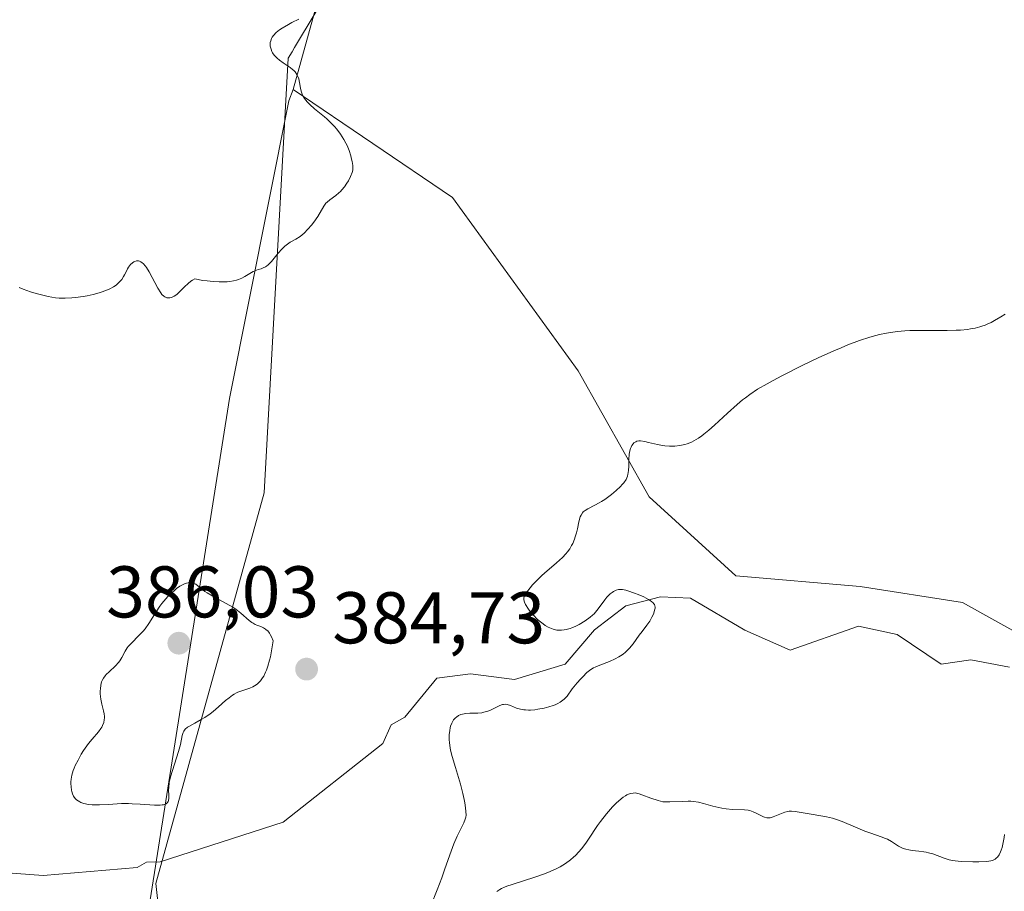
# Model space of a CAD drawing. Units: metres. Extents: x 628895 to 632326, y 4676411 to 4678787.
# Drawn here: x 630077 to 630212, y 4678348 to 4678467 of the extents above; entities that cross this region are included whole.
import ezdxf

# ---------------------------------------------------------------- set-up
doc = ezdxf.new("R2010")
doc.units = ezdxf.units.M
doc.header["$MEASUREMENT"] = 0
for name, color, linetype, lineweight in [('Corriente natural lineal', 142, 'Continuous', 13), ('Cultivos herbáceos CxS', 92, 'Continuous', 0), ('Curva de nivel normal', 30, 'Continuous', 0), ('Matorral CxS', 135, 'Continuous', 0), ('Pastizal CxS', 92, 'Continuous', 0), ('Punto de cota en terreno', 7, 'Continuous', 0), ('Rótulo de punto de cota en terreno', 7, 'Continuous', 0), ('Vía pecuaria CxS', 92, 'Continuous', 13)]:
    doc.layers.add(name, color=color, linetype=linetype, lineweight=lineweight)
doc.styles.add('Style-Arial', font='txt')

# ---------------------------------------------------------------- blocks, each defined once
blk = doc.blocks.new('5PATER')
at = {"layer": 'Punto de cota en terreno', "linetype": 'Continuous', "lineweight": 0}
h = blk.add_hatch(color=51, dxfattribs=at)
edge = h.paths.add_edge_path()
edge.add_ellipse((0, 0), major_axis=(-0.11, -0.111), ratio=0.999422, start_angle=0, end_angle=360)

msp = doc.modelspace()

# ---------------------------------------------------------------- linework, layer by layer
at = {"layer": 'Corriente natural lineal', "color": 142, "linetype": 'Continuous', "lineweight": 13}
msp.add_polyline3d([(630213, 4678378.59, 387.9511), (630207.71, 4678379.6, 387.8436), (630203.63, 4678378.99, 387.5347), (630197.59, 4678383.05, 387.1924), (630192.3, 4678384.19, 387.2902), (630182.94, 4678380.93, 386.6286), (630176.73, 4678383.67, 386.1987), (630169.29, 4678388.03, 385.6651), (630165.18, 4678388.2, 385.4101), (630160.46, 4678387, 385.3756), (630156.16, 4678383.68, 385.0337), (630152.12, 4678379, 384.6445), (630145.18, 4678376.89, 384.3338), (630139.19, 4678377.68, 384.2042), (630134.58, 4678377.07, 384.3252), (630130.19, 4678371.76, 384.0623), (630128.3131, 4678370.7059, 384.1318), (630127.1497, 4678368.1367, 383.8341), (630113.4972, 4678357.3416, 383.0087), (630096.6697, 4678351.9441, 383.6187), (630094.8006, 4678351.8838, 383.6836), (630093.4947, 4678351.1504, 383.605), (630080.6359, 4678350.0391, 383.5069), (630057.4583, 4678351.7854, 383.0965)], dxfattribs=at)
at = {"layer": 'Cultivos herbáceos CxS', "color": 92, "linetype": 'Continuous', "lineweight": 0}
for points in [[(630178.9621, 4678609.8259, 379.7625), (630174.2087, 4678579.4873, 378.3086), (630161.2691, 4678541.7299, 378.2216), (630123.5293, 4678488.8689, 379.2025), (630114.8755, 4678457.7185, 379.9818)], [(630114.8755, 4678457.7185, 379.9818), (630136.6831, 4678442.8985, 381.2248), (630153.9351, 4678419.1645, 383.6724), (630163.6385, 4678401.9031, 385.2815), (630175.4997, 4678391.1153, 386.5499), (630192.5363, 4678389.6179, 387.7935), (630206.5535, 4678387.4597, 388.5088), (630216.2571, 4678382.0657, 388.5544), (630224.8827, 4678366.9629, 389.4565), (630238.6819, 4678359.4235, 390.666), (630257.5921, 4678366.7673, 392.0489), (630271.2479, 4678395.0107, 392.2382), (630278.4011, 4678418.0907, 390.1196), (630276.8087, 4678457.9663, 385.5584), (630297.0491, 4678462.1601, 387.4721), (630312.2217, 4678481.3143, 387.2845), (630318.6921, 4678492.1023, 387.8253), (630320.9085, 4678509.6161, 387.9856), (630315.6395, 4678541.8473, 388.2581), (630276.7601, 4678573.6085, 384.0011), (630258.1421, 4678590.0367, 382.7311), (630214.1041, 4678602.1425, 379.2422), (630178.9621, 4678609.8259, 379.7625)], [(630312.2217, 4678481.3143, 387.2845), (630297.0491, 4678462.1601, 387.4721), (630276.8087, 4678457.9663, 385.5584), (630278.4011, 4678418.0907, 390.1196), (630271.2479, 4678395.0107, 392.2382), (630257.5921, 4678366.7673, 392.0489), (630238.6819, 4678359.4235, 390.666), (630224.8827, 4678366.9629, 389.4565), (630216.2571, 4678382.0657, 388.5544), (630206.5535, 4678387.4597, 388.5088), (630192.5363, 4678389.6179, 387.7935), (630175.4997, 4678391.1153, 386.5499), (630163.6385, 4678401.9031, 385.2815), (630153.9351, 4678419.1645, 383.6724), (630136.6831, 4678442.8985, 381.2248), (630114.8755, 4678457.7185, 379.9818), (630123.5293, 4678488.8689, 379.2025)]]:
    msp.add_polyline3d(points, dxfattribs=at)
at = {"layer": 'Curva de nivel normal', "color": 30, "linetype": 'Continuous', "lineweight": 0, "flags": 128}
for points, elevation in [([(630077.37, 4678430.5901), (630077.88, 4678430.3601), (630078.9, 4678430.0001), (630079.69, 4678429.7601), (630080.79, 4678429.4801), (630081.33, 4678429.3601), (630082.34, 4678429.1801), (630082.85, 4678429.1201), (630083.66, 4678429.1001), (630084.57, 4678429.1501), (630085.08, 4678429.2001), (630086.11, 4678429.3501), (630086.65, 4678429.4601), (630087.48, 4678429.6401), (630088.3, 4678429.8601), (630088.7, 4678429.9901), (630089.45, 4678430.2701), (630089.79, 4678430.4201), (630090.25, 4678430.6601), (630090.64, 4678430.9201), (630090.87, 4678431.1101), (630091.24, 4678431.4901), (630091.4, 4678431.6801), (630091.65, 4678432.0701), (630091.8, 4678432.3201), (630092.03, 4678432.8101), (630092.2, 4678433.1301), (630092.32, 4678433.3501), (630092.59, 4678433.7101), (630092.86, 4678433.9701), (630093.05, 4678434.0901), (630093.18, 4678434.1501), (630093.44, 4678434.2201), (630093.7, 4678434.2201), (630093.83, 4678434.1801), (630094.02, 4678434.1001), (630094.22, 4678433.9601), (630094.33, 4678433.8801), (630094.64, 4678433.5201), (630094.81, 4678433.3001), (630095.16, 4678432.7401), (630096.36, 4678430.4901), (630096.74, 4678429.8701), (630096.91, 4678429.6401), (630097.17, 4678429.3801), (630097.3, 4678429.2901), (630097.39, 4678429.2401), (630097.58, 4678429.1801), (630097.85, 4678429.1601), (630098, 4678429.1701), (630098.22, 4678429.2201), (630098.58, 4678429.3801), (630098.96, 4678429.6401), (630099.15, 4678429.8101), (630099.42, 4678430.0701), (630100, 4678430.6701), (630100.5, 4678431.1401), (630100.87, 4678431.4301), (630101.07, 4678431.5701), (630101.4, 4678431.7601), (630102.52, 4678431.5601), (630103.09, 4678431.4801), (630103.92, 4678431.4001), (630104.73, 4678431.3601), (630105.12, 4678431.3501), (630105.86, 4678431.3801), (630106.21, 4678431.4101), (630106.69, 4678431.4801), (630107.12, 4678431.5901), (630107.38, 4678431.6701), (630107.85, 4678431.8601), (630108.26, 4678432.0701), (630108.96, 4678432.5001), (630109.42, 4678432.7701), (630109.88, 4678432.9601), (630110.08, 4678433.0301), (630110.48, 4678433.1601), (630110.78, 4678433.2801), (630111.08, 4678433.4301), (630111.24, 4678433.5201), (630111.46, 4678433.7001), (630111.61, 4678433.8301), (630111.91, 4678434.1501), (630112.83, 4678435.2901), (630113.32, 4678435.8501), (630113.58, 4678436.1001), (630113.76, 4678436.2601), (630114.12, 4678436.5301), (630114.49, 4678436.7701), (630115.25, 4678437.2201), (630115.82, 4678437.5801), (630116.1, 4678437.7901), (630116.38, 4678438.0201), (630116.91, 4678438.5501), (630117.41, 4678439.1301), (630117.71, 4678439.5301), (630118.24, 4678440.3001), (630119.08, 4678441.7301), (630119.36, 4678442.1101), (630119.52, 4678442.2801), (630119.88, 4678442.6001), (630120.72, 4678443.2001), (630121.15, 4678443.5401), (630121.36, 4678443.7301), (630121.56, 4678443.9401), (630121.93, 4678444.3901), (630122.25, 4678444.8701), (630122.44, 4678445.1801), (630122.74, 4678445.7701), (630122.96, 4678446.3101), (630123.03, 4678446.6301), (630123.05, 4678446.8401), (630123.03, 4678447.3001), (630122.95, 4678447.8501), (630122.89, 4678448.1501), (630122.76, 4678448.6201), (630122.53, 4678449.3601), (630122.26, 4678450.0201), (630122.1, 4678450.3501), (630121.84, 4678450.8401), (630121.36, 4678451.6001), (630120.84, 4678452.2801), (630120.55, 4678452.6301), (630120.05, 4678453.1501), (630119.48, 4678453.6901), (630119.17, 4678453.9601), (630118.73, 4678454.3201), (630117.82, 4678455.0701), (630117.17, 4678455.6401), (630116.79, 4678456.0301), (630116.62, 4678456.2301), (630116.4, 4678456.5301), (630116.22, 4678456.8401), (630116.13, 4678457.0501), (630115.98, 4678457.4601), (630115.88, 4678457.8701), (630115.75, 4678458.6401), (630115.65, 4678459.1401), (630115.58, 4678459.3701), (630115.4, 4678459.7701), (630115.15, 4678460.1101), (630114.95, 4678460.3201), (630114.8, 4678460.4501), (630114.45, 4678460.7101), (630113.5, 4678461.3401), (630112.99, 4678461.7101), (630112.67, 4678462.0001), (630112.52, 4678462.1601), (630112.3, 4678462.4101), (630112.07, 4678462.7401), (630111.97, 4678462.9201), (630111.85, 4678463.2001), (630111.77, 4678463.5001), (630111.74, 4678463.6501), (630111.73, 4678463.9601), (630111.75, 4678464.1201), (630111.8, 4678464.3601), (630111.93, 4678464.6901), (630112.02, 4678464.8601), (630112.2, 4678465.1101), (630112.55, 4678465.4901), (630113.02, 4678465.8701), (630113.39, 4678466.1201), (630114.23, 4678466.6101), (630114.69, 4678466.8601), (630115.66, 4678467.3301)], 380), ([(630133.73, 4678345.9101), (630134.61, 4678348.0801), (630135.26, 4678349.7401), (630135.63, 4678350.8101), (630136.32, 4678352.8801), (630136.69, 4678353.9001), (630136.9, 4678354.4101), (630137.36, 4678355.4201), (630138.24, 4678357.2801), (630138.44, 4678357.7901), (630138.51, 4678358.0201), (630138.58, 4678358.3201), (630138.49, 4678359.3401), (630138.39, 4678360.0001), (630138.32, 4678360.4401), (630138.13, 4678361.3001), (630137.81, 4678362.5401), (630137.1, 4678364.8301), (630136.65, 4678366.3501), (630136.49, 4678367.0401), (630136.4, 4678367.4701), (630136.29, 4678368.2801), (630136.27, 4678368.6501), (630136.26, 4678369.3301), (630136.32, 4678369.9301), (630136.39, 4678370.2801), (630136.45, 4678370.5001), (630136.59, 4678370.9001), (630136.74, 4678371.1801), (630136.85, 4678371.3501), (630137.1, 4678371.6301), (630137.24, 4678371.7501), (630137.53, 4678371.9501), (630137.85, 4678372.0901), (630138.07, 4678372.1601), (630138.53, 4678372.2501), (630139.07, 4678372.2901), (630140.17, 4678372.3001), (630140.72, 4678372.3501), (630141, 4678372.4001), (630141.54, 4678372.5701), (630141.89, 4678372.7101), (630142.55, 4678373.0301), (630143.18, 4678373.3401), (630143.54, 4678373.4601), (630143.7, 4678373.4901), (630144.01, 4678373.5001), (630144.21, 4678373.4701), (630144.65, 4678373.3201), (630145.49, 4678372.9801), (630146.04, 4678372.8201), (630146.48, 4678372.7501), (630146.72, 4678372.7201), (630147.11, 4678372.7101), (630147.39, 4678372.7101), (630147.99, 4678372.7601), (630148.41, 4678372.8101), (630149.27, 4678372.9801), (630149.9, 4678373.1401), (630150.49, 4678373.3301), (630150.77, 4678373.4401), (630151.14, 4678373.6101), (630151.46, 4678373.7901), (630151.65, 4678373.9201), (630151.98, 4678374.1901), (630152.13, 4678374.3301), (630152.39, 4678374.6301), (630153.1, 4678375.6201), (630153.76, 4678376.4201), (630154.23, 4678376.9501), (630154.54, 4678377.2801), (630155.12, 4678377.8401), (630155.48, 4678378.1401), (630155.65, 4678378.2701), (630156, 4678378.4801), (630156.25, 4678378.6001), (630156.88, 4678378.8501), (630158.22, 4678379.3601), (630158.98, 4678379.7101), (630159.47, 4678379.9801), (630159.71, 4678380.1301), (630160.06, 4678380.3601), (630160.38, 4678380.6201), (630160.58, 4678380.8101), (630160.95, 4678381.1901), (630161.45, 4678381.7901), (630162.29, 4678382.9601), (630162.66, 4678383.4701), (630163.32, 4678384.3301), (630163.72, 4678384.8901), (630164.02, 4678385.4301), (630164.18, 4678385.7701), (630164.26, 4678385.9901), (630164.39, 4678386.4001), (630164.44, 4678386.6601), (630164.45, 4678386.7901), (630164.43, 4678386.9701), (630164.36, 4678387.1601), (630164.3, 4678387.2501), (630164.13, 4678387.4401), (630164.02, 4678387.5401), (630163.8, 4678387.7001), (630163.54, 4678387.8601), (630162.89, 4678388.2001), (630162.15, 4678388.5201), (630161.65, 4678388.7201), (630160.74, 4678389.0301), (630160.46, 4678389.1101), (630160, 4678389.2101), (630159.64, 4678389.2301), (630159.45, 4678389.2101), (630159.1, 4678389.1101), (630158.76, 4678388.9401), (630158.58, 4678388.8301), (630158.3, 4678388.6201), (630158.01, 4678388.3501), (630157.86, 4678388.1801), (630157.55, 4678387.8101), (630156.91, 4678386.9401), (630156.47, 4678386.3301), (630156.1, 4678385.8901), (630155.9, 4678385.7001), (630155.57, 4678385.4101), (630154.89, 4678384.9401), (630154.06, 4678384.4501), (630153.58, 4678384.2001), (630153.07, 4678383.9801), (630152.81, 4678383.8901), (630152.28, 4678383.7401), (630152.01, 4678383.6801), (630151.62, 4678383.6401), (630151.24, 4678383.6401), (630150.99, 4678383.6701), (630150.51, 4678383.7801), (630150.27, 4678383.8601), (630149.82, 4678384.0601), (630149.39, 4678384.3101), (630149.11, 4678384.5001), (630148.58, 4678384.9201), (630148.31, 4678385.1701), (630147.79, 4678385.6901), (630147.35, 4678386.2101), (630147.1, 4678386.5401), (630146.71, 4678387.1501), (630146.55, 4678387.4901), (630146.5, 4678387.6401), (630146.47, 4678387.8701), (630146.49, 4678388.0901), (630146.52, 4678388.2101), (630146.59, 4678388.3901), (630146.82, 4678388.7901), (630147.32, 4678389.4601), (630147.65, 4678389.8501), (630148.24, 4678390.4701), (630148.93, 4678391.1301), (630149.31, 4678391.4601), (630150.95, 4678392.8601), (630151.76, 4678393.6001), (630152.24, 4678394.1201), (630152.46, 4678394.3901), (630152.77, 4678394.8101), (630153.02, 4678395.2401), (630153.17, 4678395.5301), (630153.42, 4678396.1201), (630153.52, 4678396.4201), (630153.69, 4678396.9901), (630153.83, 4678397.5401), (630154.03, 4678398.4901), (630154.21, 4678399.1701), (630154.31, 4678399.4201), (630154.49, 4678399.7201), (630154.6, 4678399.8501), (630154.88, 4678400.0601), (630155.24, 4678400.2701), (630156.21, 4678400.7501), (630156.8, 4678401.0801), (630157.12, 4678401.2701), (630157.56, 4678401.5601), (630158.49, 4678402.2501), (630159.14, 4678402.8001), (630159.72, 4678403.3401), (630159.96, 4678403.6001), (630160.16, 4678403.8401), (630160.47, 4678404.3001), (630160.66, 4678404.7301), (630160.74, 4678405.0101), (630160.78, 4678405.2001), (630160.82, 4678405.5801), (630160.84, 4678406.0501), (630160.86, 4678407.0401), (630160.91, 4678407.7501), (630160.99, 4678408.1901), (630161.1, 4678408.5401), (630161.16, 4678408.7001), (630161.27, 4678408.9201), (630161.46, 4678409.1901), (630161.56, 4678409.3001), (630161.8, 4678409.4601), (630161.93, 4678409.5201), (630162.23, 4678409.5701), (630162.47, 4678409.5701), (630163.04, 4678409.4901), (630163.55, 4678409.3601), (630164.78, 4678409.0601), (630165.45, 4678408.9301), (630165.8, 4678408.8801), (630166.41, 4678408.8301), (630166.71, 4678408.8301), (630167.17, 4678408.8401), (630167.85, 4678408.9201), (630168.51, 4678409.0701), (630168.83, 4678409.1601), (630169.46, 4678409.4101), (630169.77, 4678409.5701), (630170.4, 4678409.9501), (630170.84, 4678410.2601), (630171.15, 4678410.4901), (630171.8, 4678411.0201), (630172.61, 4678411.7401), (630174.36, 4678413.3601), (630175.68, 4678414.5601), (630176.43, 4678415.1901), (630176.82, 4678415.4901), (630177.43, 4678415.9401), (630178.5, 4678416.6401), (630179.82, 4678417.4101), (630180.61, 4678417.8501), (630181.82, 4678418.4901), (630184.59, 4678419.8801), (630186.8, 4678420.9301), (630188.94, 4678421.9001), (630189.93, 4678422.3301), (630190.85, 4678422.7101), (630192.47, 4678423.3201), (630193.87, 4678423.7801), (630194.69, 4678424.0101), (630195.21, 4678424.1301), (630196.17, 4678424.3401), (630196.68, 4678424.4201), (630197.67, 4678424.5601), (630198.66, 4678424.6501), (630199.33, 4678424.6801), (630200.76, 4678424.7001), (630204.48, 4678424.6901), (630205.7, 4678424.7201), (630206.27, 4678424.7501), (630207.22, 4678424.8401), (630207.67, 4678424.9001), (630208.3, 4678425.0201), (630208.91, 4678425.1801), (630209.2, 4678425.2701), (630209.64, 4678425.4301), (630209.93, 4678425.5401), (630210.5, 4678425.8101), (630210.93, 4678426.0401), (630211.8, 4678426.5601), (630212.38, 4678426.9401)], 385), ([(630100.87, 4678390.1701), (630100.69, 4678390.1701), (630100.29, 4678390.1001), (630100, 4678390.0001), (630099.8, 4678389.9001), (630099.37, 4678389.6601), (630098.9, 4678389.3401), (630098.66, 4678389.1501), (630098.29, 4678388.8301), (630097.73, 4678388.2801), (630097.17, 4678387.6401), (630096.9, 4678387.2901), (630096.64, 4678386.9301), (630096.13, 4678386.1501), (630095.12, 4678384.5701), (630094.6, 4678383.8501), (630094.32, 4678383.5101), (630093.76, 4678382.9101), (630092.72, 4678381.8901), (630092.3, 4678381.4301), (630092.14, 4678381.2101), (630091.87, 4678380.7701), (630091.42, 4678379.9001), (630091.14, 4678379.4601), (630090.96, 4678379.2401), (630090.55, 4678378.7901), (630089.66, 4678377.9401), (630089.29, 4678377.5701), (630089.13, 4678377.4001), (630088.89, 4678377.0801), (630088.73, 4678376.7801), (630088.65, 4678376.5801), (630088.55, 4678376.1401), (630088.48, 4678375.6401), (630088.46, 4678375.3601), (630088.46, 4678374.9101), (630088.52, 4678374.2201), (630088.66, 4678373.5201), (630088.89, 4678372.6101), (630088.98, 4678372.1801), (630089.02, 4678371.8101), (630089.03, 4678371.6401), (630089.01, 4678371.3801), (630088.93, 4678370.9901), (630088.78, 4678370.5901), (630088.66, 4678370.3901), (630088.53, 4678370.1901), (630088.2, 4678369.7501), (630087.34, 4678368.7401), (630086.85, 4678368.1201), (630086.18, 4678367.1601), (630085.86, 4678366.6501), (630085.41, 4678365.8701), (630085.03, 4678365.1101), (630084.87, 4678364.7501), (630084.74, 4678364.4201), (630084.55, 4678363.7901), (630084.46, 4678363.2301), (630084.43, 4678362.8801), (630084.43, 4678362.6501), (630084.46, 4678362.2001), (630084.52, 4678361.7601), (630084.57, 4678361.5401), (630084.67, 4678361.2301), (630084.8, 4678360.9301), (630084.88, 4678360.7901), (630085.08, 4678360.5401), (630085.2, 4678360.4201), (630085.41, 4678360.2601), (630085.64, 4678360.1301), (630085.82, 4678360.0501), (630086.21, 4678359.9201), (630086.86, 4678359.7801), (630087.34, 4678359.7301), (630087.67, 4678359.7101), (630088.36, 4678359.7101), (630089.58, 4678359.7801), (630091.35, 4678359.9001), (630092.33, 4678359.9101), (630092.85, 4678359.8901), (630093.91, 4678359.8301), (630095.89, 4678359.6901), (630096.65, 4678359.6901), (630096.95, 4678359.7101), (630097.12, 4678359.7401), (630097.39, 4678359.8301), (630097.49, 4678359.8901), (630097.65, 4678360.0301), (630097.75, 4678360.2001), (630097.79, 4678360.3401), (630097.83, 4678360.6401), (630097.83, 4678361.0501), (630097.82, 4678361.7201), (630097.84, 4678362.1101), (630097.91, 4678362.7801), (630097.98, 4678363.1601), (630098.08, 4678363.5701), (630098.33, 4678364.4401), (630099.18, 4678367.0201), (630099.44, 4678367.9801), (630099.69, 4678369.2401), (630099.81, 4678369.6401), (630099.9, 4678369.8201), (630100.09, 4678370.0901), (630100.39, 4678370.3501), (630100.59, 4678370.4801), (630101.39, 4678370.9201), (630102.29, 4678371.4001), (630102.78, 4678371.6901), (630103.53, 4678372.2001), (630103.91, 4678372.5001), (630104.66, 4678373.1401), (630105.63, 4678374.0101), (630106.1, 4678374.4001), (630106.55, 4678374.7401), (630106.78, 4678374.8801), (630107.1, 4678375.0601), (630107.31, 4678375.1601), (630107.73, 4678375.3201), (630108.96, 4678375.7201), (630109.37, 4678375.9001), (630109.58, 4678376.0101), (630109.95, 4678376.2701), (630110.14, 4678376.4301), (630110.42, 4678376.7301), (630110.7, 4678377.1201), (630110.84, 4678377.3401), (630111.1, 4678377.8801), (630111.23, 4678378.1901), (630111.42, 4678378.7201), (630111.66, 4678379.5501), (630111.77, 4678380.0201), (630111.93, 4678380.8101), (630112.15, 4678382.1801), (630111.92, 4678382.7601), (630111.75, 4678383.0701), (630111.63, 4678383.2401), (630111.39, 4678383.5401), (630111.2, 4678383.7201), (630111.08, 4678383.8101), (630110.82, 4678383.9701), (630110.43, 4678384.1501), (630109.91, 4678384.3301), (630109.66, 4678384.4401), (630109.39, 4678384.5901), (630109.22, 4678384.7001), (630108.87, 4678384.9701), (630107.73, 4678385.9701), (630107.02, 4678386.5101), (630106.61, 4678386.7901), (630105.71, 4678387.3201), (630103.88, 4678388.3001), (630103.1, 4678388.7501), (630102.78, 4678388.9601), (630102.26, 4678389.3501), (630101.53, 4678389.9301), (630101.21, 4678390.1001), (630100.99, 4678390.1601), (630100.87, 4678390.1701)], 385), ([(630142.78, 4678347.8801), (630143.18, 4678348.1401), (630143.41, 4678348.2701), (630143.82, 4678348.4501), (630144.13, 4678348.5801), (630144.87, 4678348.8401), (630147.99, 4678349.8201), (630149.16, 4678350.2301), (630149.75, 4678350.4601), (630150.89, 4678350.9701), (630151.43, 4678351.2501), (630152.19, 4678351.7001), (630152.87, 4678352.2001), (630153.28, 4678352.5601), (630153.54, 4678352.8001), (630154.02, 4678353.3001), (630154.35, 4678353.6901), (630154.96, 4678354.4901), (630155.33, 4678355.0301), (630156.56, 4678356.9001), (630156.97, 4678357.4701), (630157.79, 4678358.5201), (630158.61, 4678359.4501), (630159.13, 4678359.9701), (630159.47, 4678360.2801), (630160.09, 4678360.7801), (630160.4, 4678360.9801), (630160.59, 4678361.0901), (630160.96, 4678361.2501), (630161.12, 4678361.3001), (630161.43, 4678361.3501), (630161.72, 4678361.3601), (630161.9, 4678361.3301), (630162.25, 4678361.2501), (630162.65, 4678361.1001), (630163.85, 4678360.6601), (630164.86, 4678360.3301), (630165.52, 4678360.1401), (630166.47, 4678360.1201), (630168.19, 4678360.2101), (630168.98, 4678360.2301), (630169.35, 4678360.2201), (630169.72, 4678360.1901), (630170.42, 4678360.0801), (630171.1, 4678359.9201), (630172.37, 4678359.5601), (630173.19, 4678359.3601), (630173.59, 4678359.2801), (630174.18, 4678359.1901), (630175.04, 4678359.1001), (630176.68, 4678359.0501), (630177.18, 4678358.9901), (630177.43, 4678358.9401), (630177.9, 4678358.7801), (630178.2, 4678358.6501), (630178.75, 4678358.3601), (630179.29, 4678358.0901), (630179.45, 4678358.0301), (630179.75, 4678357.9601), (630180.03, 4678357.9401), (630180.22, 4678357.9601), (630180.62, 4678358.0701), (630182.23, 4678358.7201), (630182.64, 4678358.8301), (630182.83, 4678358.8701), (630183.12, 4678358.8801), (630183.62, 4678358.8401), (630185.81, 4678358.4301), (630187.17, 4678358.2301), (630187.93, 4678358.0901), (630188.75, 4678357.9001), (630189.18, 4678357.7701), (630190.07, 4678357.4501), (630191.89, 4678356.6701), (630193.2, 4678356.1201), (630194, 4678355.8301), (630195.41, 4678355.3701), (630196.02, 4678355.1401), (630196.3, 4678355.0101), (630196.82, 4678354.7101), (630197.8, 4678354.0701), (630198.32, 4678353.8101), (630198.6, 4678353.7001), (630198.8, 4678353.6401), (630199.21, 4678353.5501), (630199.65, 4678353.4801), (630200.57, 4678353.3901), (630201.25, 4678353.3101), (630201.58, 4678353.2501), (630201.89, 4678353.1801), (630202.49, 4678353.0101), (630204.03, 4678352.4101), (630204.72, 4678352.2101), (630205.2, 4678352.1101), (630205.55, 4678352.0601), (630206.39, 4678351.9901), (630207.98, 4678351.9301), (630208.81, 4678351.9301), (630209.91, 4678351.9801), (630210.46, 4678352.0701), (630210.68, 4678352.1301), (630210.93, 4678352.2301), (630211.04, 4678352.3001), (630211.23, 4678352.4501), (630211.35, 4678352.5801), (630211.56, 4678352.9001), (630211.75, 4678353.3001), (630211.84, 4678353.5301), (630211.97, 4678353.9101), (630212.15, 4678354.5501), (630212.28, 4678355.2701), (630212.33, 4678355.6501)], 390)]:
    msp.add_lwpolyline(points, dxfattribs=dict(at, elevation=elevation))
at = {"layer": 'Matorral CxS', "color": 135, "linetype": 'Continuous', "lineweight": 0}
for points in [[(630178.9621, 4678609.8259, 379.7625), (630174.2087, 4678579.4873, 378.3086), (630161.2691, 4678541.7299, 378.2216), (630123.5293, 4678488.8689, 379.2025), (630114.8755, 4678457.7185, 379.9818)], [(630123.5293, 4678488.8689, 379.2025), (630114.8755, 4678457.7185, 379.9818), (630114.2923, 4678456.1663, 379.9183), (630106.1801, 4678415.3597, 382.1617), (630093.1401, 4678333.1711, 382.3661), (630088.9139, 4678254.9607, 380.9004), (630091.4825, 4678220.0719, 380.6923), (630091.8823, 4678199.1181, 379.9799), (630081.4061, 4678182.4043, 379.3735), (630081.8649, 4678158.2755, 379.8996), (630096.7483, 4678110.2809, 389.1336), (630110.5819, 4678061.0201, 380.3269), (630110.8385, 4678060.1065, 380.3024), (630117.8633, 4678035.0895, 380.9128), (630150.0419, 4677912.4663, 378.1871), (630169.5093, 4677797.9439, 378.4588)], [(630114.8755, 4678457.7185, 379.9818), (630114.2923, 4678456.1663, 379.9183), (630106.1801, 4678415.3597, 382.1617), (630093.1401, 4678333.1711, 382.3661), (630088.9139, 4678254.9607, 380.9004), (630091.4825, 4678220.0719, 380.6923), (630091.8823, 4678199.1181, 379.9799)]]:
    msp.add_polyline3d(points, dxfattribs=at)
at = {"layer": 'Pastizal CxS', "color": 92, "linetype": 'Continuous', "lineweight": 0}
for points in [[(630114.8755, 4678457.7185, 379.9818), (630136.6831, 4678442.8985, 381.2248), (630153.9351, 4678419.1645, 383.6724), (630163.6385, 4678401.9031, 385.2815), (630175.4997, 4678391.1153, 386.5499), (630192.5363, 4678389.6179, 387.7935), (630206.5535, 4678387.4597, 388.5088), (630216.2571, 4678382.0657, 388.5544), (630224.8827, 4678366.9629, 389.4565), (630238.6819, 4678359.4235, 390.666), (630257.5921, 4678366.7673, 392.0489), (630271.2479, 4678395.0107, 392.2382), (630278.4011, 4678418.0907, 390.1196), (630276.8087, 4678457.9663, 385.5584), (630297.0491, 4678462.1601, 387.4721), (630312.2217, 4678481.3143, 387.2845), (630318.6921, 4678492.1023, 387.8253), (630320.9085, 4678509.6161, 387.9856), (630315.6395, 4678541.8473, 388.2581), (630276.7601, 4678573.6085, 384.0011), (630258.1421, 4678590.0367, 382.7311), (630214.1041, 4678602.1425, 379.2422), (630178.9621, 4678609.8259, 379.7625)], [(630218.5385, 4678247.4409, 401.5381), (630209.9881, 4678293.2559, 397.6908), (630201.3623, 4678319.1475, 396.3318), (630187.3447, 4678325.6203, 395.3336), (630163.6235, 4678327.7777, 390.6045), (630091.8823, 4678199.1181, 379.9799), (630091.4825, 4678220.0719, 380.6923), (630088.9139, 4678254.9607, 380.9004), (630093.1401, 4678333.1711, 382.3661), (630106.1801, 4678415.3597, 382.1617), (630114.2923, 4678456.1663, 379.9183), (630114.8755, 4678457.7185, 379.9818), (630136.6831, 4678442.8985, 381.2248), (630153.9351, 4678419.1645, 383.6724), (630163.6385, 4678401.9031, 385.2815), (630175.4997, 4678391.1153, 386.5499), (630192.5363, 4678389.6179, 387.7935), (630206.5535, 4678387.4597, 388.5088), (630216.2571, 4678382.0657, 388.5544)], [(630114.8755, 4678457.7185, 379.9818), (630114.2923, 4678456.1663, 379.9183), (630106.1801, 4678415.3597, 382.1617), (630093.1401, 4678333.1711, 382.3661), (630088.9139, 4678254.9607, 380.9004), (630091.4825, 4678220.0719, 380.6923), (630091.8823, 4678199.1181, 379.9799)]]:
    msp.add_polyline3d(points, dxfattribs=at)
at = {"layer": 'Vía pecuaria CxS', "color": 92, "linetype": 'Continuous', "lineweight": 13}
msp.add_polyline3d([(630161.1278, 4678540.016, 378.3006), (630115.0755, 4678463.4322, 380.0857), (630114.7408, 4678462.8756, 380.0842), (630114.198, 4678461.973, 380.0638), (630110.907, 4678402.439, 384.6477), (630096.087, 4678348.97, 383.0003), (630108.917, 4678234.594, 381.7564), (630108.448, 4678226.183, 381.8404), (630078.2375, 4678149.4448, 380.129), (630097.3517, 4678091.8513, 383.8735), (630098.607, 4678088.069, 384.1629), (630104.698, 4678061.116, 379.7971), (630106.611, 4678052.649, 380.0124), (630106.978, 4678051.026, 380.0817), (630110.6502, 4678037.3711, 380.4124), (630139.289, 4677945.719, 378.5148), (630154.897, 4677876.044, 378.5411), (630170.254, 4677793.877, 378.3764)], dxfattribs=at)
msp.add_polyline3d([(630161.1278, 4678540.016, 378.3006), (630115.0755, 4678463.4322, 380.0857), (630114.7408, 4678462.8756, 380.0842), (630114.198, 4678461.973, 380.0638), (630110.907, 4678402.439, 384.6477), (630096.087, 4678348.97, 383.0003), (630108.917, 4678234.594, 381.7564), (630108.448, 4678226.183, 381.8404), (630078.2375, 4678149.4448, 380.129), (630097.3517, 4678091.8513, 383.8735), (630098.607, 4678088.069, 384.1629), (630104.698, 4678061.116, 379.7971), (630106.611, 4678052.649, 380.0124), (630106.978, 4678051.026, 380.0817), (630110.6502, 4678037.3711, 380.4124), (630139.289, 4677945.719, 378.5148), (630154.897, 4677876.044, 378.5411), (630170.254, 4677793.877, 378.3764)], dxfattribs=at)

# ---------------------------------------------------------------- block references
at = {"layer": 'Punto de cota en terreno', "color": 7, "linetype": 'Continuous', "lineweight": 0, "xscale": 10, "yscale": 10, "zscale": 10}
for p in [(630099.22, 4678381.87, 386.03), (630116.72, 4678378.32, 384.73)]:
    msp.add_blockref('5PATER', p, dxfattribs=at)

# ---------------------------------------------------------------- texts
at = {"layer": 'Rótulo de punto de cota en terreno', "color": 7, "linetype": 'Continuous', "lineweight": 0, "style": 'Style-Arial'}
for s, p in [('386,03', (630089.2772, 4678385.3978)), ('384,73', (630120.2478, 4678381.8478))]:
    msp.add_text(s, height=7, dxfattribs=at).set_placement(p)

doc.saveas('drawing.dxf')
